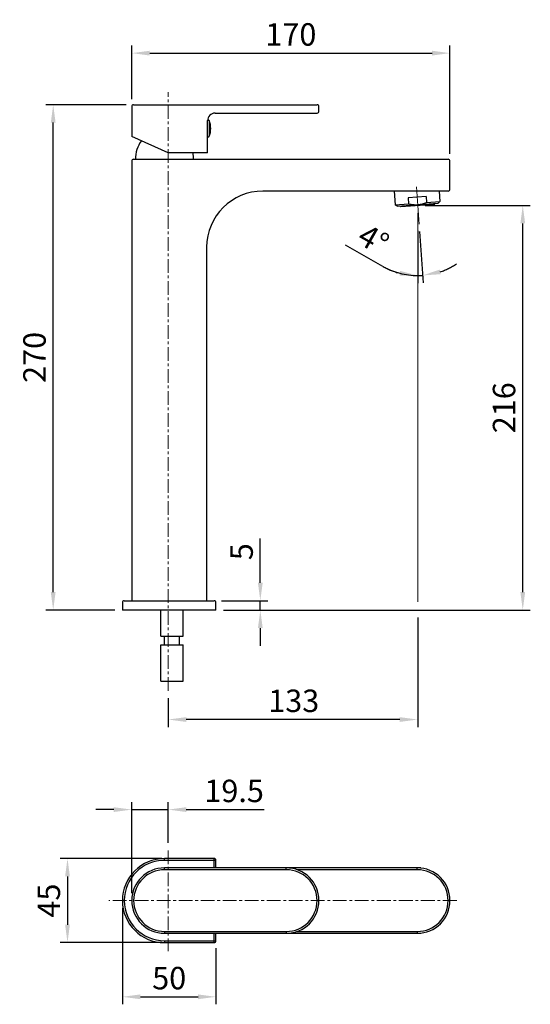
# Model space of a CAD drawing. Units: millimetres. Extents: x 752 to 820, y 42 to 174.
import ezdxf

# ---------------------------------------------------------------- set-up
doc = ezdxf.new("R2010")
doc.units = ezdxf.units.MM
doc.header["$LTSCALE"] = 16.335
doc.header["$PDMODE"] = 3
doc.header["$PDSIZE"] = 8
doc.linetypes.add('CENTER', pattern=[0.6, 0.375, -0.075, 0.075, -0.075])
doc.linetypes.add('DASHED2', pattern=[9.525, 6.35, -3.175])
doc.layers.get('0').update_dxf_attribs({"linetype": 'CONTINUOUS'})
doc.layers.get('Defpoints').update_dxf_attribs({"linetype": 'CONTINUOUS'})
doc.layers.add('02___PRT_ALL_AXES', color=7, linetype='CONTINUOUS')
doc.layers.add('AXIS', color=7, linetype='CONTINUOUS')
doc.layers.add('1', color=6, linetype='DASHED2', lineweight=9)
doc.layers.add('CENTER', color=1, linetype='CENTER', lineweight=15)
doc.styles.get("Standard").update_dxf_attribs({"font": 'txt', "width": 0.75})
doc.dimstyles.new('DIMSTYLE_4', dxfattribs={"dimtxt": 3, "dimasz": 2.4, "dimexe": 1, "dimexo": 1, "dimgap": 1, "dimtad": 1, "dimdec": 1, "dimlfac": 2, "dimdsep": 46, "dimtxsty": 'STANDARD', "dimblk": '_FILLED', "dimcen": 0, "dimadec": 0, "dimazin": 0, "dimtp": 0.3, "dimtm": 0.3, "dimtfac": 1, "dimtdec": 1, "dimtmove": 0, "dimatfit": 3, "dimldrblk": '_FILLED', "dimfxl": 1, "dimtolj": 1, "dimarcsym": 0})

# ---------------------------------------------------------------- blocks, each defined once
blk = doc.blocks.new('_FILLED')
at = {"color": 0, "linetype": 'ByBlock'}
blk.add_solid([(0, 0), (-1, 0.133), (-1, -0.133)], dxfattribs=at)
blk = doc.blocks.new('*D31')
at = {"layer": '1', "color": 0, "lineweight": -2, "transparency": 16777216}
for p, q in [((767.26, 56.9), (767.26, 69.06)), ((772.13, 63.61), (772.13, 69.06)), ((764.86, 68.06), (762.46, 68.06)), ((767.26, 68.06), (772.13, 68.06)), ((774.53, 68.06), (784.93, 68.06))]:
    blk.add_line(p, q, dxfattribs=at)
at = {"layer": 'Defpoints', "color": 0, "transparency": 16777216}
for p in [(772.13, 68.06), (772.13, 62.61), (767.26, 55.9)]:
    blk.add_point(p, dxfattribs=at)
at = {"layer": '1', "color": 0, "lineweight": -2, "transparency": 16777216, "xscale": 2.399999999999999, "yscale": 2.399999999999999, "zscale": 2.399999999999999}
blk.add_blockref('_FILLED', (767.26, 68.06), dxfattribs=at)
at = {"layer": '1', "color": 0, "lineweight": -2, "transparency": 16777216, "xscale": 2.399999999999999, "yscale": 2.399999999999999, "zscale": 2.399999999999999, "rotation": 180}
blk.add_blockref('_FILLED', (772.13, 68.06), dxfattribs=at)
at = {"layer": '1', "color": 0, "transparency": 16777216, "insert": (780.93, 70.56), "char_height": 3, "attachment_point": 5}
blk.add_mtext('\\A1;19.5', dxfattribs=at)
blk = doc.blocks.new('*D32')
at = {"layer": '1', "color": 0, "lineweight": -2, "transparency": 16777216}
for p, q in [((784.43, 98.38), (784.43, 104.28)), ((779.26, 95.98), (785.43, 95.98)), ((784.43, 94.73), (784.43, 95.98)), ((779.51, 94.73), (785.43, 94.73)), ((784.43, 92.33), (784.43, 89.93))]:
    blk.add_line(p, q, dxfattribs=at)
at = {"layer": 'Defpoints', "color": 0, "transparency": 16777216}
for p in [(778.26, 95.98), (784.43, 95.98), (778.51, 94.73)]:
    blk.add_point(p, dxfattribs=at)
at = {"layer": '1', "color": 0, "lineweight": -2, "transparency": 16777216, "xscale": 2.399999999999999, "yscale": 2.399999999999999, "zscale": 2.399999999999999}
for p, rotation in [((784.43, 95.98), 270), ((784.43, 94.73), 90)]:
    blk.add_blockref('_FILLED', p, dxfattribs=dict(at, rotation=rotation))
at = {"layer": '1', "color": 0, "transparency": 16777216, "insert": (781.93, 102.53), "char_height": 3, "attachment_point": 5, "rotation": 90}
blk.add_mtext('\\A1;5', dxfattribs=at)
blk = doc.blocks.new('*D33')
at = {"layer": '1', "color": 0, "lineweight": -2, "transparency": 16777216}
for p, q in [((805.45, 145.44), (805.45, 138.44)), ((805.69, 145.31), (806.17, 138.47)), ((800.81, 140.67), (795.81, 143.51))]:
    blk.add_line(p, q, dxfattribs=at)
for start, end in [(288.7006, 303.4011), (240.3497, 270), (240.5989, 255.2994), (270, 274)]:
    blk.add_arc((805.45, 148.82), 9.38, start, end, dxfattribs=at)
at = {"layer": 'Defpoints', "color": 0, "transparency": 16777216}
for p in [(805.27, 151.31), (805.45, 147.82), (805.45, 146.44), (805.62, 146.31), (805.89, 139.45)]:
    blk.add_point(p, dxfattribs=at)
at = {"layer": '1', "color": 0, "lineweight": -2, "transparency": 16777216, "xscale": 2.399999999999999, "yscale": 2.399999999999999, "zscale": 2.399999999999999}
for p, rotation in [((805.45, 139.44), 352.6497200962307), ((806.1, 139.46), 191.3502799037265)]:
    blk.add_blockref('_FILLED', p, dxfattribs=dict(at, rotation=rotation))
at = {"layer": '1', "color": 0, "transparency": 16777216, "insert": (799.55, 144.26), "char_height": 3, "attachment_point": 5, "rotation": 330.3497}
blk.add_mtext('\\A1;4°', dxfattribs=at)
blk = doc.blocks.new('*D34')
at = {"layer": '1', "color": 0, "lineweight": -2, "transparency": 16777216}
for p, q in [((766.01, 54.9), (766.01, 42.04)), ((778.51, 49.53), (778.51, 42.04)), ((768.41, 43.04), (776.11, 43.04))]:
    blk.add_line(p, q, dxfattribs=at)
at = {"layer": 'Defpoints', "color": 0, "transparency": 16777216}
for p in [(766.01, 55.9), (778.51, 50.53), (778.51, 43.04)]:
    blk.add_point(p, dxfattribs=at)
at = {"layer": '1', "color": 0, "lineweight": -2, "transparency": 16777216, "xscale": 2.399999999999999, "yscale": 2.399999999999999, "zscale": 2.399999999999999, "rotation": 180}
blk.add_blockref('_FILLED', (766.01, 43.04), dxfattribs=at)
at = {"layer": '1', "color": 0, "lineweight": -2, "transparency": 16777216, "xscale": 2.399999999999999, "yscale": 2.399999999999999, "zscale": 2.399999999999999}
blk.add_blockref('_FILLED', (778.51, 43.04), dxfattribs=at)
at = {"layer": '1', "color": 0, "transparency": 16777216, "insert": (772.26, 45.54), "char_height": 3, "attachment_point": 5}
blk.add_mtext('\\A1;50', dxfattribs=at)
blk = doc.blocks.new('*D35')
at = {"layer": '1', "color": 0, "lineweight": -2, "transparency": 16777216}
for p, q in [((771.26, 61.53), (757.68, 61.53)), ((758.68, 59.13), (758.68, 52.68)), ((771.26, 50.28), (757.68, 50.28))]:
    blk.add_line(p, q, dxfattribs=at)
at = {"layer": 'Defpoints', "color": 0, "transparency": 16777216}
for p in [(772.26, 61.53), (758.68, 50.28), (772.26, 50.28)]:
    blk.add_point(p, dxfattribs=at)
at = {"layer": '1', "color": 0, "lineweight": -2, "transparency": 16777216, "xscale": 2.399999999999999, "yscale": 2.399999999999999, "zscale": 2.399999999999999}
for p, rotation in [((758.68, 61.53), 90), ((758.68, 50.28), 270)]:
    blk.add_blockref('_FILLED', p, dxfattribs=dict(at, rotation=rotation))
at = {"layer": '1', "color": 0, "transparency": 16777216, "insert": (756.18, 55.9), "char_height": 3, "attachment_point": 5, "rotation": 90}
blk.add_mtext('\\A1;45', dxfattribs=at)
blk = doc.blocks.new('*D38')
at = {"layer": '1', "color": 0, "lineweight": -2, "transparency": 16777216}
for p, q in [((805.45, 93.73), (805.45, 79.1)), ((772.13, 82.94), (772.13, 79.1)), ((803.05, 80.1), (774.53, 80.1))]:
    blk.add_line(p, q, dxfattribs=at)
at = {"layer": 'Defpoints', "color": 0, "transparency": 16777216}
for p in [(805.45, 94.73), (772.13, 83.94), (772.13, 80.1)]:
    blk.add_point(p, dxfattribs=at)
at = {"layer": '1', "color": 0, "lineweight": -2, "transparency": 16777216, "xscale": 2.399999999999999, "yscale": 2.399999999999999, "zscale": 2.399999999999999, "rotation": 180}
blk.add_blockref('_FILLED', (772.13, 80.1), dxfattribs=at)
at = {"layer": '1', "color": 0, "lineweight": -2, "transparency": 16777216, "xscale": 2.399999999999999, "yscale": 2.399999999999999, "zscale": 2.399999999999999}
blk.add_blockref('_FILLED', (805.45, 80.1), dxfattribs=at)
at = {"layer": '1', "color": 0, "transparency": 16777216, "insert": (788.89, 82.6), "char_height": 3, "attachment_point": 5}
blk.add_mtext('\\A1;133', dxfattribs=at)
blk = doc.blocks.new('*D39')
at = {"layer": '1', "color": 0, "lineweight": -2, "transparency": 16777216}
for p, q in [((806.45, 148.82), (820.48, 148.82)), ((819.48, 97.13), (819.48, 146.42)), ((779.51, 94.73), (820.48, 94.73))]:
    blk.add_line(p, q, dxfattribs=at)
at = {"layer": 'Defpoints', "color": 0, "transparency": 16777216}
for p in [(805.45, 148.82), (819.48, 148.82), (778.51, 94.73)]:
    blk.add_point(p, dxfattribs=at)
at = {"layer": '1', "color": 0, "lineweight": -2, "transparency": 16777216, "xscale": 2.399999999999999, "yscale": 2.399999999999999, "zscale": 2.399999999999999}
for p, rotation in [((819.48, 148.82), 90), ((819.48, 94.73), 270)]:
    blk.add_blockref('_FILLED', p, dxfattribs=dict(at, rotation=rotation))
at = {"layer": '1', "color": 0, "transparency": 16777216, "insert": (816.98, 121.77), "char_height": 3, "attachment_point": 5, "rotation": 90}
blk.add_mtext('\\A1;216', dxfattribs=at)
blk = doc.blocks.new('*D40')
at = {"layer": '1', "color": 0, "lineweight": -2, "transparency": 16777216}
for p, q in [((767.26, 163.03), (767.26, 170.17)), ((809.76, 155.73), (809.76, 170.17)), ((769.66, 169.17), (807.36, 169.17))]:
    blk.add_line(p, q, dxfattribs=at)
at = {"layer": 'Defpoints', "color": 0, "transparency": 16777216}
for p in [(809.76, 169.17), (767.26, 162.03), (809.76, 154.73)]:
    blk.add_point(p, dxfattribs=at)
at = {"layer": '1', "color": 0, "lineweight": -2, "transparency": 16777216, "xscale": 2.399999999999999, "yscale": 2.399999999999999, "zscale": 2.399999999999999, "rotation": 180}
blk.add_blockref('_FILLED', (767.26, 169.17), dxfattribs=at)
at = {"layer": '1', "color": 0, "lineweight": -2, "transparency": 16777216, "xscale": 2.399999999999999, "yscale": 2.399999999999999, "zscale": 2.399999999999999}
blk.add_blockref('_FILLED', (809.76, 169.17), dxfattribs=at)
at = {"layer": '1', "color": 0, "transparency": 16777216, "insert": (788.51, 171.67), "char_height": 3, "attachment_point": 5}
blk.add_mtext('\\A1;170', dxfattribs=at)
blk = doc.blocks.new('*D41')
at = {"layer": '1', "color": 0, "lineweight": -2, "transparency": 16777216}
for p, q in [((766.51, 162.28), (755.77, 162.28)), ((756.77, 97.13), (756.77, 159.88)), ((765.01, 94.73), (755.77, 94.73))]:
    blk.add_line(p, q, dxfattribs=at)
at = {"layer": 'Defpoints', "color": 0, "transparency": 16777216}
for p in [(756.77, 162.28), (767.51, 162.28), (766.01, 94.73)]:
    blk.add_point(p, dxfattribs=at)
at = {"layer": '1', "color": 0, "lineweight": -2, "transparency": 16777216, "xscale": 2.399999999999999, "yscale": 2.399999999999999, "zscale": 2.399999999999999}
for p, rotation in [((756.77, 162.28), 90), ((756.77, 94.73), 270)]:
    blk.add_blockref('_FILLED', p, dxfattribs=dict(at, rotation=rotation))
at = {"layer": '1', "color": 0, "transparency": 16777216, "insert": (754.27, 128.5), "char_height": 3, "attachment_point": 5, "rotation": 90}
blk.add_mtext('\\A1;270', dxfattribs=at)

msp = doc.modelspace()

# ---------------------------------------------------------------- linework, layer by layer
at = {"color": 7, "linetype": 'Continuous'}
for p, q in [((767.261, 162.026), (767.261, 158.016)), ((767.511, 162.276), (792.011, 162.276)), ((792.261, 161.401), (792.261, 162.026)), ((778.386, 161.151), (792.011, 161.151)), ((777.386, 160.226), (777.501, 160.226)), ((777.386, 155.851), (777.386, 160.151)), ((772.136, 155.851), (767.261, 158.021)), ((777.386, 157.976), (777.501, 157.976)), ((777.386, 155.851), (772.136, 155.851)), ((767.261, 154.726), (767.261, 95.976)), ((767.511, 154.976), (809.51, 154.976)), ((809.761, 150.976), (809.761, 154.726)), ((809.51, 150.726), (784.761, 150.726)), ((802.308, 150.726), (802.435, 148.912)), ((808.323, 150.722), (808.421, 149.33)), ((802.435, 148.912), (804.232, 149.037)), ((802.695, 148.729), (802.435, 148.912)), ((802.695, 148.729), (808.188, 149.113)), ((803.137, 148.735), (803.135, 148.76)), ((803.217, 148.666), (807.681, 148.978)), ((806.568, 150.003), (804.176, 149.835)), ((804.176, 149.835), (804.232, 149.037)), ((806.568, 150.003), (806.624, 149.205)), ((806.624, 149.205), (808.421, 149.33)), ((807.75, 149.058), (807.749, 149.083)), ((808.188, 149.113), (808.421, 149.33)), ((777.261, 143.226), (777.261, 95.976)), ((766.011, 95.726), (766.011, 94.726)), ((766.261, 95.976), (778.261, 95.976)), ((778.511, 94.726), (778.511, 95.726)), ((778.511, 94.726), (766.011, 94.726)), ((771.636, 90.101), (771.636, 91.226)), ((773.636, 90.101), (773.636, 91.226)), ((778.261, 61.528), (771.636, 61.528)), ((778.511, 60.278), (778.511, 61.278)), ((805.886, 60.278), (771.636, 60.278)), ((771.636, 51.528), (805.886, 51.528)), ((778.511, 50.528), (778.511, 51.528)), ((771.636, 50.278), (778.261, 50.278))]:
    msp.add_line(p, q, dxfattribs=at)
at = {"color": 9, "linetype": 'Continuous'}
for p, q in [((777.618, 160.146), (777.618, 158.056)), ((803.137, 148.735), (807.75, 149.058)), ((771.636, 61.278), (771.636, 61.528)), ((778.511, 61.278), (771.636, 61.278)), ((778.261, 60.278), (778.261, 61.528)), ((771.636, 60.028), (771.636, 60.278)), ((787.886, 60.028), (771.636, 60.028)), ((787.886, 60.028), (787.886, 60.278)), ((805.386, 60.028), (789.343, 60.028)), ((805.386, 60.028), (805.386, 60.278)), ((771.636, 51.778), (771.636, 51.528)), ((771.636, 51.778), (787.886, 51.778)), ((778.261, 50.278), (778.261, 51.528)), ((787.886, 51.778), (787.886, 51.528)), ((789.343, 51.778), (805.386, 51.778)), ((805.386, 51.778), (805.386, 51.528)), ((771.636, 50.528), (771.636, 50.278)), ((771.636, 50.528), (778.511, 50.528))]:
    msp.add_line(p, q, dxfattribs=at)
at = {"color": 7, "linetype": 'Continuous'}
for centre, radius, start, end in [((767.511, 162.026), 0.25, 89.99999, 180), ((792.011, 162.026), 0.25, 0, 90.00001), ((778.386, 160.151), 1, 90, 180), ((792.011, 161.401), 0.25, 270, 0), ((777.501, 160.101), 0.125, 20.92483, 90), ((774.886, 159.101), 2.925, 339.07517, 20.92483), ((777.501, 158.101), 0.125, 270, 339.07517), ((767.511, 154.726), 0.25, 90, 180), ((809.511, 154.726), 0.25, 0, 90), ((784.761, 143.226), 7.5, 90, 180), ((809.511, 150.976), 0.25, 270, 0), ((803.211, 148.74), 0.075, 184, 274), ((807.676, 149.053), 0.075, 274, 4), ((766.261, 95.726), 0.25, 90, 180), ((778.261, 95.726), 0.25, 0, 90), ((771.636, 55.903), 5.625, 90, 270), ((778.261, 61.278), 0.25, 0, 90), ((771.636, 55.903), 4.375, 90, 270), ((787.886, 55.903), 4.375, 270, 90), ((805.386, 55.903), 4.375, 270, 90), ((778.261, 50.528), 0.25, 270, 0)]:
    msp.add_arc(centre, radius, start, end, dxfattribs=at)
at = {"color": 9, "linetype": 'Continuous'}
for centre, radius, start, end in [((771.636, 55.903), 5.375, 90, 270), ((771.636, 55.903), 4.125, 90, 270), ((787.886, 55.903), 4.125, 270, 90), ((805.386, 55.903), 4.125, 270, 90)]:
    msp.add_arc(centre, radius, start, end, dxfattribs=at)
at = {"color": 7, "linetype": 'Continuous'}
for points, knots in [([(804.232, 149.037), (804.324, 149.014), (804.507, 148.974), (804.78, 148.933), (805.048, 148.911), (805.225, 148.91), (805.313, 148.912)], [0, 0, 0, 0, 0.2854751, 0.5599231, 0.8276502, 1.091848, 1.091848, 1.091848, 1.091848]), ([(805.57, 148.93), (805.658, 148.94), (805.834, 148.966), (806.096, 149.025), (806.36, 149.104), (806.536, 149.169), (806.624, 149.205)], [0, 0, 0, 0, 0.2642154, 0.5319494, 0.8063897, 1.091848, 1.091848, 1.091848, 1.091848])]:
    msp.add_open_spline(points, degree=3, knots=knots, dxfattribs=at)
at = {"layer": '02___PRT_ALL_AXES', "color": 7, "linetype": 'Continuous'}
msp.add_line((803.137, 148.735), (803.135, 148.76), dxfattribs=at)
for centre, start, end in [((771.633, 155.112), 142.88459, 182.01396), ((771.638, 155.112), 357.98604, 10.99151)]:
    msp.add_arc(centre, 3.875, start, end, dxfattribs=at)
at = {"layer": '1'}
for q in [(805.449, 95.823), (805.449, 146.435)]:
    msp.add_line((805.449, 147.822), q, dxfattribs=at)
at = {"layer": 'AXIS', "color": 7, "linetype": 'Continuous'}
for p, q in [((771.136, 91.226), (771.136, 94.726)), ((774.136, 91.226), (774.136, 94.726)), ((771.136, 91.226), (774.136, 91.226)), ((771.636, 90.101), (771.636, 91.226)), ((773.636, 90.101), (773.636, 91.226)), ((771.136, 85.226), (771.136, 90.101)), ((771.136, 90.101), (774.136, 90.101)), ((774.136, 85.226), (774.136, 90.101)), ((771.136, 85.226), (774.136, 85.226))]:
    msp.add_line(p, q, dxfattribs=at)
at = {"layer": 'CENTER', "ltscale": 0.3}
for p, q in [((772.131, 83.943), (772.131, 163.971)), ((772.131, 62.609), (772.131, 49.129)), ((810.66, 55.903), (764.213, 55.903))]:
    msp.add_line(p, q, dxfattribs=at)
at = {"layer": 'CENTER'}
msp.add_line((805.275, 151.307), (805.625, 146.307), dxfattribs=at)

# ---------------------------------------------------------------- dimensions: what is measured, and where the dimension line sits
at = {"layer": '1'}
for base, p1, p2, picture, middle in [((809.761, 169.171), (767.261, 162.026), (809.761, 154.726), '*D40', (788.511, 171.671)), ((772.131, 68.055), (767.261, 55.903), (772.131, 62.609), '*D31', (780.931, 70.555)), ((778.511, 43.038), (766.011, 55.903), (778.511, 50.528), '*D34', (772.261, 45.538))]:
    dim = msp.add_linear_dim(base=base, p1=p1, p2=p2, dimstyle='DIMSTYLE_4', override={"dimlfac": 4}, dxfattribs=at)
    dim.commit()
    dim.dimension.update_dxf_attribs({"geometry": picture, "text_midpoint": middle})
for base, p1, p2, override, picture, middle in [((756.767, 162.276), (766.011, 94.726), (767.511, 162.276), {"dimdec": 0, "dimlfac": 4}, '*D41', (754.267, 128.501)), ((819.485, 148.822), (778.511, 94.726), (805.449, 148.822), {"dimdec": 0, "dimlfac": 4}, '*D39', (816.985, 121.774)), ((784.429, 95.976), (778.511, 94.726), (778.261, 95.976), {"dimdec": 0, "dimlfac": 4}, '*D32', (781.929, 102.526)), ((758.684, 50.278), (772.261, 61.528), (772.261, 50.278), {"dimlfac": 4}, '*D35', (756.184, 55.903))]:
    dim = msp.add_linear_dim(base=base, p1=p1, p2=p2, angle=90, dimstyle='DIMSTYLE_4', override=override, dxfattribs=at)
    dim.commit()
    dim.dimension.update_dxf_attribs({"geometry": picture, "text_midpoint": middle})
dim = msp.add_angular_dim_2l(base=(805.885, 139.452), line1=((805.449, 147.822), (805.449, 146.435)), line2=((805.275, 151.307), (805.625, 146.307)), dimstyle='DIMSTYLE_4', dxfattribs=at)
dim.commit()
dim.dimension.update_dxf_attribs({"geometry": '*D33', "text_midpoint": (799.547, 144.265)})
dim = msp.add_linear_dim(base=(772.131, 80.1), p1=(805.449, 94.726), p2=(772.131, 83.943), dimstyle='DIMSTYLE_4', override={"dimdec": 0, "dimlfac": 4}, dxfattribs=at)
dim.commit()
dim.dimension.update_dxf_attribs({"geometry": '*D38', "text_midpoint": (788.89, 80.1), "dimtype": 160})

doc.saveas('drawing.dxf')
